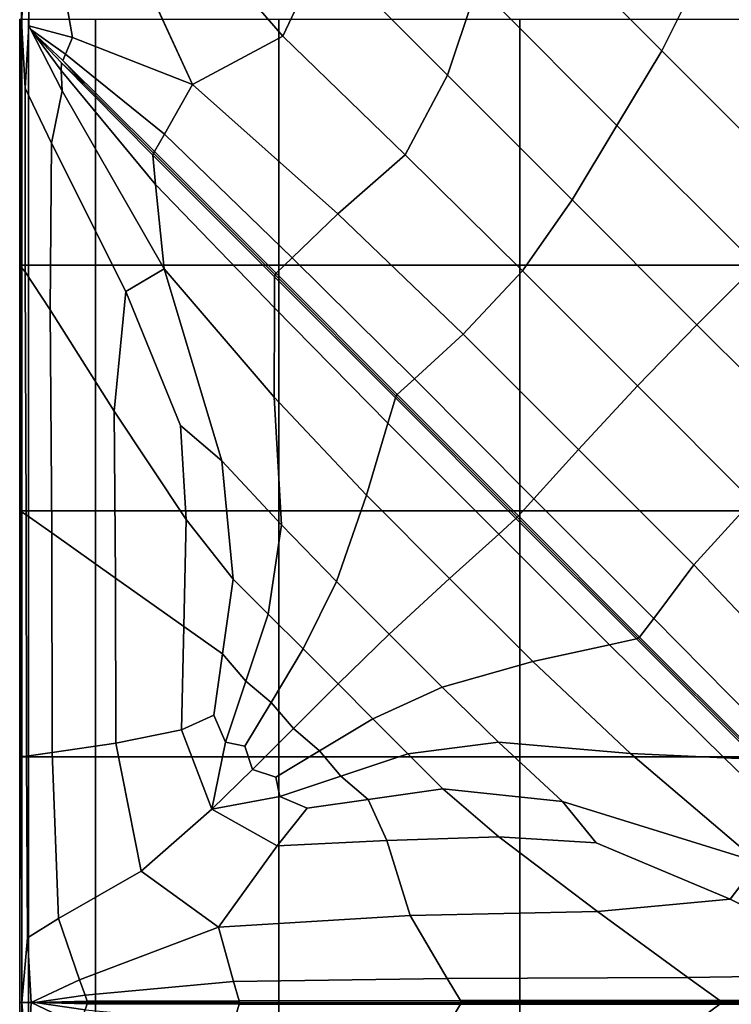
# Model space of a CAD drawing. Units: inches. Extents: x -17.2 to 10, y -7.5 to 67.2.
# Drawn here: x -10 to -2.8, y 20.1 to 30.1 of the extents above; entities that cross this region are included whole.
import ezdxf

# ---------------------------------------------------------------- set-up
doc = ezdxf.new("R2010")
doc.units = ezdxf.units.IN
doc.header["$MEASUREMENT"] = 0
doc.layers.add('SEAT-FABRIC', color=5, linetype='Continuous')

msp = doc.modelspace()

# ---------------------------------------------------------------- linework, layer by layer
at = {"layer": 'SEAT-FABRIC', "invisible_edges": 12}
for points in [[(-10.032, 30.091, 14.34), (-10.014, 30.081, 15.307), (-10.014, 32.587, 15.202)], [(-9.959, 32.576, 15.565), (-10.014, 32.587, 15.202), (-10.014, 30.081, 15.307)], [(-10.014, 30.081, 15.307), (-9.949, 30.713, 15.58), (-9.959, 32.576, 15.565)], [(-2.785, 31.524, 16.007), (-3.098, 30.588, 16.271), (-1.323, 28.811, 16.271)], [(-3.505, 29.77, 16.359), (-5.075, 31.343, 16.359), (-5.379, 30.432, 16.359)], [(-5.075, 31.343, 16.359), (-3.505, 29.77, 16.359), (-3.098, 30.588, 16.271)], [(-7.356, 29.918, 16.255), (-8.11, 30.789, 16.2), (-8.852, 30.685, 16.001)], [(-8.11, 30.789, 16.2), (-7.356, 29.918, 16.255), (-6.949, 30.79, 16.359)], [(-5.682, 29.521, 16.359), (-6.949, 30.79, 16.359), (-7.356, 29.918, 16.255)], [(-6.949, 30.79, 16.359), (-5.682, 29.521, 16.359), (-5.379, 30.432, 16.359)], [(-9.938, 30.024, 15.621), (-9.949, 30.713, 15.58), (-10.014, 30.081, 15.307)], [(-9.638, 30.72, 15.734), (-9.949, 30.713, 15.58), (-9.938, 30.024, 15.621)], [(-9.938, 30.024, 15.621), (-9.494, 29.904, 15.725), (-9.638, 30.72, 15.734)], [(-9.638, 30.72, 15.734), (-9.494, 29.904, 15.725), (-8.275, 29.427, 15.942)], [(-8.275, 29.427, 15.942), (-8.852, 30.685, 16.001), (-9.638, 30.72, 15.734)], [(-8.852, 30.685, 16.001), (-8.275, 29.427, 15.942), (-7.356, 29.918, 16.255)], [(-1.323, 28.811, 16.271), (-3.098, 30.588, 16.271), (-3.505, 29.77, 16.359)], [(-3.96, 29.011, 16.359), (-5.379, 30.432, 16.359), (-5.682, 29.521, 16.359)], [(-5.379, 30.432, 16.359), (-3.96, 29.011, 16.359), (-3.505, 29.77, 16.359)], [(-10.032, 30.091, 13.229), (-10.032, 30.091, 12.117), (-10.032, 27.591, 12.117)], [(-10.032, 27.591, 12.117), (-10.032, 27.591, 13.229), (-10.032, 30.091, 13.229)], [(-10.032, 30.091, 12.117), (-10.032, 30.091, 11.006), (-10.032, 27.591, 11.006)], [(-10.032, 27.591, 11.006), (-10.032, 27.591, 12.117), (-10.032, 30.091, 12.117)], [(-10.014, 30.081, 15.307), (-10.032, 30.091, 14.34), (-10.032, 27.591, 14.34)], [(-10.032, 30.091, 14.34), (-10.032, 30.091, 13.229), (-10.032, 27.591, 13.229)], [(-10.032, 27.591, 13.229), (-10.032, 27.591, 14.34), (-10.032, 30.091, 14.34)], [(-10.032, 30.091, 11.006), (-10.032, 30.091, 9.895), (-10.032, 27.591, 9.895)], [(-10.032, 27.591, 9.895), (-10.032, 27.591, 11.006), (-10.032, 30.091, 11.006)], [(-10.032, 30.091, 9.895), (-10.009, 30.091, 9.037), (-10.009, 27.591, 9.037)], [(-10.009, 27.591, 9.037), (-10.032, 27.591, 9.895), (-10.032, 30.091, 9.895)], [(-10.032, 27.591, 14.34), (-10.019, 27.574, 15.2), (-10.014, 30.081, 15.307)], [(-9.978, 29.391, 15.574), (-10.014, 30.081, 15.307), (-10.019, 27.574, 15.2)], [(-10.014, 30.081, 15.307), (-9.978, 29.391, 15.574), (-9.938, 30.024, 15.621)], [(-10.009, 30.091, 9.037), (-9.941, 30.091, 8.686), (-9.941, 27.591, 8.686)], [(-9.941, 27.591, 8.686), (-10.009, 27.591, 9.037), (-10.009, 30.091, 9.037)], [(-9.941, 30.091, 8.686), (-9.26, 30.091, 8.613), (-9.26, 27.591, 8.613)], [(-9.26, 27.591, 8.613), (-9.941, 27.591, 8.686), (-9.941, 30.091, 8.686)], [(-9.26, 30.091, 8.613), (-7.399, 30.091, 8.588), (-7.399, 27.591, 8.588)], [(-7.399, 27.591, 8.588), (-9.26, 27.591, 8.613), (-9.26, 30.091, 8.613)], [(-7.399, 30.091, 8.588), (-4.947, 30.091, 8.588), (-4.947, 27.591, 8.588)], [(-4.947, 27.591, 8.588), (-7.399, 27.591, 8.588), (-7.399, 30.091, 8.588)], [(-4.947, 30.091, 8.588), (-2.496, 30.091, 8.588), (-2.496, 27.591, 8.588)], [(-2.496, 27.591, 8.588), (-4.947, 27.591, 8.588), (-4.947, 30.091, 8.588)], [(-9.6, 29.361, 15.719), (-9.938, 30.024, 15.621), (-9.978, 29.391, 15.574)], [(-9.61, 29.571, 15.639), (-9.92, 29.985, 15.623), (-9.938, 30.024, 15.621)], [(-9.938, 30.024, 15.621), (-9.6, 29.361, 15.719), (-9.61, 29.571, 15.639)], [(-9.494, 29.904, 15.725), (-9.938, 30.024, 15.621), (-9.92, 29.985, 15.623)], [(-9.92, 29.985, 15.623), (-9.567, 29.737, 15.641), (-9.494, 29.904, 15.725)], [(-9.911, 29.97, 15.563), (-9.92, 29.985, 15.623), (-9.61, 29.571, 15.639)], [(-9.567, 29.737, 15.641), (-9.92, 29.985, 15.623), (-9.911, 29.97, 15.563)], [(-9.61, 29.571, 15.639), (-9.607, 29.646, 15.529), (-9.911, 29.97, 15.563)], [(-9.593, 29.671, 15.529), (-9.911, 29.97, 15.563), (-9.607, 29.646, 15.529)], [(-9.911, 29.97, 15.563), (-9.593, 29.671, 15.529), (-9.567, 29.737, 15.641)], [(-9.494, 29.904, 15.725), (-9.567, 29.737, 15.641), (-8.561, 28.923, 15.692)], [(-8.561, 28.923, 15.692), (-8.275, 29.427, 15.942), (-9.494, 29.904, 15.725)], [(-6.113, 28.713, 16.267), (-7.356, 29.918, 16.255), (-8.275, 29.427, 15.942)], [(-7.356, 29.918, 16.255), (-6.113, 28.713, 16.267), (-5.682, 29.521, 16.359)], [(-1.935, 28.198, 16.359), (-3.505, 29.77, 16.359), (-3.96, 29.011, 16.359)], [(-3.505, 29.77, 16.359), (-1.935, 28.198, 16.359), (-1.323, 28.811, 16.271)], [(-9.607, 29.646, 15.529), (-9.61, 29.571, 15.639), (-8.653, 28.411, 15.691)], [(-9.607, 29.646, 15.529), (-9.359, 29.417, 15.493), (-9.593, 29.671, 15.529)], [(-9.359, 29.417, 15.493), (-9.607, 29.646, 15.529), (-8.678, 28.71, 15.518)], [(-8.653, 28.411, 15.691), (-8.678, 28.71, 15.518), (-9.607, 29.646, 15.529)], [(-9.567, 29.737, 15.641), (-9.593, 29.671, 15.529), (-8.662, 28.745, 15.518)], [(-9.593, 29.671, 15.529), (-9.359, 29.417, 15.493), (-8.671, 28.728, 15.45)], [(-8.671, 28.728, 15.45), (-8.662, 28.745, 15.518), (-9.593, 29.671, 15.529)], [(-8.662, 28.745, 15.518), (-8.561, 28.923, 15.692), (-9.567, 29.737, 15.641)], [(-9.61, 29.571, 15.639), (-9.6, 29.361, 15.719), (-8.564, 27.552, 15.938)], [(-8.564, 27.552, 15.938), (-8.653, 28.411, 15.691), (-9.61, 29.571, 15.639)], [(-4.415, 28.253, 16.359), (-5.682, 29.521, 16.359), (-6.113, 28.713, 16.267)], [(-5.682, 29.521, 16.359), (-4.415, 28.253, 16.359), (-3.96, 29.011, 16.359)], [(-10.019, 27.574, 15.2), (-9.978, 27.523, 15.561), (-9.978, 29.391, 15.574)], [(-9.978, 29.391, 15.574), (-9.708, 28.832, 15.723), (-9.6, 29.361, 15.719)], [(-9.708, 28.832, 15.723), (-9.978, 29.391, 15.574), (-9.978, 27.523, 15.561)], [(-9.6, 29.361, 15.719), (-9.708, 28.832, 15.723), (-8.953, 27.321, 15.993)], [(-8.953, 27.321, 15.993), (-8.564, 27.552, 15.938), (-9.6, 29.361, 15.719)], [(-8.678, 28.71, 15.518), (-8.671, 28.728, 15.45), (-9.359, 29.417, 15.493)], [(-8.275, 29.427, 15.942), (-8.561, 28.923, 15.692), (-7.263, 27.664, 15.704)], [(-8.275, 29.427, 15.942), (-6.799, 28.111, 15.991), (-6.113, 28.713, 16.267)], [(-7.263, 27.664, 15.704), (-6.799, 28.111, 15.991), (-8.275, 29.427, 15.942)], [(-2.541, 27.591, 16.359), (-3.96, 29.011, 16.359), (-4.415, 28.253, 16.359)], [(-3.96, 29.011, 16.359), (-2.541, 27.591, 16.359), (-1.935, 28.198, 16.359)], [(-8.561, 28.923, 15.692), (-8.662, 28.745, 15.518), (-7.426, 27.507, 15.518)], [(-7.426, 27.507, 15.518), (-7.263, 27.664, 15.704), (-8.561, 28.923, 15.692)], [(-9.978, 27.523, 15.561), (-9.724, 27.135, 15.729), (-9.708, 28.832, 15.723)], [(-9.708, 28.832, 15.723), (-9.724, 27.135, 15.729), (-9.07, 26.105, 16.015)], [(-9.07, 26.105, 16.015), (-8.953, 27.321, 15.993), (-9.708, 28.832, 15.723)], [(-8.662, 28.745, 15.518), (-8.671, 28.728, 15.45), (-7.436, 27.492, 15.45)], [(-7.436, 27.492, 15.45), (-7.426, 27.507, 15.518), (-8.662, 28.745, 15.518)], [(-8.671, 28.728, 15.45), (-8.678, 28.71, 15.518), (-7.441, 27.472, 15.518)], [(-7.443, 27.155, 15.704), (-7.441, 27.472, 15.518), (-8.678, 28.71, 15.518)], [(-8.678, 28.71, 15.518), (-8.653, 28.411, 15.691), (-7.443, 27.155, 15.704)], [(-7.441, 27.472, 15.518), (-7.436, 27.492, 15.45), (-8.671, 28.728, 15.45)], [(-6.113, 28.713, 16.267), (-6.799, 28.111, 15.991), (-5.525, 26.889, 16.007)], [(-5.525, 26.889, 16.007), (-4.92, 27.532, 16.271), (-6.113, 28.713, 16.267)], [(-6.113, 28.713, 16.267), (-4.92, 27.532, 16.271), (-4.415, 28.253, 16.359)], [(-7.443, 27.155, 15.704), (-8.653, 28.411, 15.691), (-8.564, 27.552, 15.938)], [(-3.148, 26.984, 16.359), (-4.415, 28.253, 16.359), (-4.92, 27.532, 16.271)], [(-4.415, 28.253, 16.359), (-3.148, 26.984, 16.359), (-2.541, 27.591, 16.359)], [(-6.799, 28.111, 15.991), (-7.263, 27.664, 15.704), (-6.02, 26.433, 15.709)], [(-6.02, 26.433, 15.709), (-5.525, 26.889, 16.007), (-6.799, 28.111, 15.991)], [(-7.263, 27.664, 15.704), (-7.426, 27.507, 15.518), (-6.193, 26.273, 15.518)], [(-6.193, 26.273, 15.518), (-6.02, 26.433, 15.709), (-7.263, 27.664, 15.704)], [(-10.032, 25.091, 11.006), (-10.032, 25.091, 12.117), (-10.032, 27.591, 12.117)], [(-10.032, 27.591, 12.117), (-10.032, 27.591, 11.006), (-10.032, 25.091, 11.006)], [(-10.032, 25.091, 12.117), (-10.032, 25.091, 13.229), (-10.032, 27.591, 13.229)], [(-10.032, 27.591, 13.229), (-10.032, 27.591, 12.117), (-10.032, 25.091, 12.117)], [(-10.032, 25.091, 13.229), (-10.032, 25.091, 14.34), (-10.032, 27.591, 14.34)], [(-10.032, 27.591, 14.34), (-10.032, 27.591, 13.229), (-10.032, 25.091, 13.229)], [(-10.019, 27.574, 15.2), (-10.032, 27.591, 14.34), (-10.032, 25.091, 14.34)], [(-10.009, 25.091, 9.037), (-10.032, 25.091, 9.895), (-10.032, 27.591, 9.895)], [(-10.032, 27.591, 9.895), (-10.009, 27.591, 9.037), (-10.009, 25.091, 9.037)], [(-10.032, 25.091, 9.895), (-10.032, 25.091, 11.006), (-10.032, 27.591, 11.006)], [(-10.032, 27.591, 11.006), (-10.032, 27.591, 9.895), (-10.032, 25.091, 9.895)], [(-10.032, 25.091, 14.34), (-10.015, 25.081, 15.201), (-10.019, 27.574, 15.2)], [(-9.978, 27.523, 15.561), (-10.019, 27.574, 15.2), (-10.015, 25.081, 15.201)], [(-9.941, 25.091, 8.686), (-10.009, 25.091, 9.037), (-10.009, 27.591, 9.037)], [(-10.009, 27.591, 9.037), (-9.941, 27.591, 8.686), (-9.941, 25.091, 8.686)], [(-9.26, 25.091, 8.613), (-9.941, 25.091, 8.686), (-9.941, 27.591, 8.686)], [(-9.941, 27.591, 8.686), (-9.26, 27.591, 8.613), (-9.26, 25.091, 8.613)], [(-7.399, 25.091, 8.588), (-9.26, 25.091, 8.613), (-9.26, 27.591, 8.613)], [(-9.26, 27.591, 8.613), (-7.399, 27.591, 8.588), (-7.399, 25.091, 8.588)], [(-8.564, 27.552, 15.938), (-8.953, 27.321, 15.993), (-8.399, 25.96, 16.197)], [(-8.399, 25.96, 16.197), (-7.977, 25.601, 16.254), (-8.564, 27.552, 15.938)], [(-7.444, 26.249, 15.99), (-8.564, 27.552, 15.938), (-7.977, 25.601, 16.254)], [(-8.564, 27.552, 15.938), (-7.444, 26.249, 15.99), (-7.443, 27.155, 15.704)], [(-4.947, 25.091, 8.588), (-7.399, 25.091, 8.588), (-7.399, 27.591, 8.588)], [(-7.399, 27.591, 8.588), (-4.947, 27.591, 8.588), (-4.947, 25.091, 8.588)], [(-2.496, 25.091, 8.588), (-4.947, 25.091, 8.588), (-4.947, 27.591, 8.588)], [(-4.947, 27.591, 8.588), (-2.496, 27.591, 8.588), (-2.496, 25.091, 8.588)], [(-1.122, 26.171, 16.359), (-2.541, 27.591, 16.359), (-3.148, 26.984, 16.359)], [(-10.015, 25.081, 15.201), (-9.965, 25.05, 15.563), (-9.978, 27.523, 15.561)], [(-9.724, 27.135, 15.729), (-9.978, 27.523, 15.561), (-9.965, 25.05, 15.563)], [(-7.441, 27.472, 15.518), (-7.443, 27.155, 15.704), (-6.289, 25.984, 15.709)], [(-7.436, 27.492, 15.45), (-7.441, 27.472, 15.518), (-6.212, 26.241, 15.518)], [(-6.289, 25.984, 15.709), (-6.212, 26.241, 15.518), (-7.441, 27.472, 15.518)], [(-7.426, 27.507, 15.518), (-7.436, 27.492, 15.45), (-6.205, 26.259, 15.45)], [(-6.212, 26.241, 15.518), (-6.205, 26.259, 15.45), (-7.436, 27.492, 15.45)], [(-6.205, 26.259, 15.45), (-6.193, 26.273, 15.518), (-7.426, 27.507, 15.518)], [(-4.92, 27.532, 16.271), (-5.525, 26.889, 16.007), (-4.352, 25.715, 16.007)], [(-4.352, 25.715, 16.007), (-3.752, 26.363, 16.271), (-4.92, 27.532, 16.271)], [(-4.92, 27.532, 16.271), (-3.752, 26.363, 16.271), (-3.148, 26.984, 16.359)], [(-8.953, 27.321, 15.993), (-9.07, 26.105, 16.015), (-8.341, 25.002, 16.273)], [(-8.341, 25.002, 16.273), (-8.399, 25.96, 16.197), (-8.953, 27.321, 15.993)], [(-9.965, 25.05, 15.563), (-9.704, 24.868, 15.733), (-9.724, 27.135, 15.729)], [(-9.724, 27.135, 15.729), (-9.704, 24.868, 15.733), (-9.057, 24.407, 16.018)], [(-9.057, 24.407, 16.018), (-9.07, 26.105, 16.015), (-9.724, 27.135, 15.729)], [(-7.443, 27.155, 15.704), (-7.444, 26.249, 15.99), (-6.507, 25.251, 16.007)], [(-6.507, 25.251, 16.007), (-6.289, 25.984, 15.709), (-7.443, 27.155, 15.704)], [(-1.88, 25.715, 16.359), (-3.148, 26.984, 16.359), (-3.752, 26.363, 16.271)], [(-3.148, 26.984, 16.359), (-1.88, 25.715, 16.359), (-1.122, 26.171, 16.359)], [(-5.525, 26.889, 16.007), (-6.02, 26.433, 15.709), (-4.804, 25.215, 15.709)], [(-4.804, 25.215, 15.709), (-4.352, 25.715, 16.007), (-5.525, 26.889, 16.007)], [(-6.02, 26.433, 15.709), (-6.193, 26.273, 15.518), (-4.962, 25.04, 15.518)], [(-4.962, 25.04, 15.518), (-4.804, 25.215, 15.709), (-6.02, 26.433, 15.709)], [(-3.752, 26.363, 16.271), (-4.352, 25.715, 16.007), (-3.179, 24.541, 16.007)], [(-3.179, 24.541, 16.007), (-2.584, 25.194, 16.271), (-3.752, 26.363, 16.271)], [(-3.752, 26.363, 16.271), (-2.584, 25.194, 16.271), (-1.88, 25.715, 16.359)], [(-7.977, 25.601, 16.254), (-7.372, 24.95, 16.267), (-7.444, 26.249, 15.99)], [(-7.444, 26.249, 15.99), (-7.372, 24.95, 16.267), (-6.812, 24.374, 16.271)], [(-6.812, 24.374, 16.271), (-6.507, 25.251, 16.007), (-7.444, 26.249, 15.99)], [(-6.212, 26.241, 15.518), (-6.289, 25.984, 15.709), (-5.162, 24.856, 15.709)], [(-6.205, 26.259, 15.45), (-6.212, 26.241, 15.518), (-4.987, 25.015, 15.518)], [(-5.162, 24.856, 15.709), (-4.987, 25.015, 15.518), (-6.212, 26.241, 15.518)], [(-6.193, 26.273, 15.518), (-6.205, 26.259, 15.45), (-4.974, 25.028, 15.45)], [(-4.987, 25.015, 15.518), (-4.974, 25.028, 15.45), (-6.205, 26.259, 15.45)], [(-4.974, 25.028, 15.45), (-4.962, 25.04, 15.518), (-6.193, 26.273, 15.518)], [(-8.365, 23.914, 16.274), (-8.341, 25.002, 16.273), (-9.07, 26.105, 16.015)], [(-9.07, 26.105, 16.015), (-9.057, 24.407, 16.018), (-8.365, 23.914, 16.274)], [(-7.977, 25.601, 16.254), (-8.399, 25.96, 16.197), (-8.341, 25.002, 16.273)], [(-6.289, 25.984, 15.709), (-6.507, 25.251, 16.007), (-5.661, 24.404, 16.007)], [(-5.661, 24.404, 16.007), (-5.162, 24.856, 15.709), (-6.289, 25.984, 15.709)], [(-4.352, 25.715, 16.007), (-4.804, 25.215, 15.709), (-3.587, 23.998, 15.709)], [(-3.587, 23.998, 15.709), (-3.179, 24.541, 16.007), (-4.352, 25.715, 16.007)], [(-8.341, 25.002, 16.273), (-7.861, 24.398, 16.359), (-7.977, 25.601, 16.254)], [(-7.372, 24.95, 16.267), (-7.977, 25.601, 16.254), (-7.861, 24.398, 16.359)], [(-6.507, 25.251, 16.007), (-6.812, 24.374, 16.271), (-6.275, 23.837, 16.271)], [(-6.275, 23.837, 16.271), (-5.661, 24.404, 16.007), (-6.507, 25.251, 16.007)], [(-4.804, 25.215, 15.709), (-4.962, 25.04, 15.518), (-3.731, 23.808, 15.518)], [(-3.731, 23.808, 15.518), (-3.587, 23.998, 15.709), (-4.804, 25.215, 15.709)], [(-2.584, 25.194, 16.271), (-3.179, 24.541, 16.007), (-1.966, 23.263, 15.989)], [(-10.032, 25.091, 13.229), (-10.032, 25.091, 12.117), (-10.032, 22.591, 12.117)], [(-10.032, 22.591, 12.117), (-10.032, 22.591, 13.229), (-10.032, 25.091, 13.229)], [(-10.032, 25.091, 12.117), (-10.032, 25.091, 11.006), (-10.032, 22.591, 11.006)], [(-10.032, 22.591, 11.006), (-10.032, 22.591, 12.117), (-10.032, 25.091, 12.117)], [(-10.015, 25.081, 15.201), (-10.032, 25.091, 14.34), (-10.032, 22.591, 14.34)], [(-10.032, 25.091, 14.34), (-10.032, 25.091, 13.229), (-10.032, 22.591, 13.229)], [(-10.032, 22.591, 13.229), (-10.032, 22.591, 14.34), (-10.032, 25.091, 14.34)], [(-10.032, 25.091, 11.006), (-10.032, 25.091, 9.895), (-10.032, 22.591, 9.895)], [(-10.032, 22.591, 9.895), (-10.032, 22.591, 11.006), (-10.032, 25.091, 11.006)], [(-10.032, 25.091, 9.895), (-10.009, 25.091, 9.037), (-10.009, 22.591, 9.037)], [(-10.009, 22.591, 9.037), (-10.032, 22.591, 9.895), (-10.032, 25.091, 9.895)], [(-10.032, 22.591, 14.34), (-10.015, 22.593, 15.201), (-10.015, 25.081, 15.201)], [(-9.965, 25.05, 15.563), (-10.015, 25.081, 15.201), (-10.015, 22.593, 15.201)], [(-10.015, 22.593, 15.201), (-9.964, 22.597, 15.564), (-9.965, 25.05, 15.563)], [(-10.009, 25.091, 9.037), (-9.941, 25.091, 8.686), (-9.941, 22.591, 8.686)], [(-9.941, 22.591, 8.686), (-10.009, 22.591, 9.037), (-10.009, 25.091, 9.037)], [(-9.704, 24.868, 15.733), (-9.965, 25.05, 15.563), (-9.964, 22.597, 15.564)], [(-9.941, 25.091, 8.686), (-9.26, 25.091, 8.613), (-9.26, 22.591, 8.613)], [(-9.26, 22.591, 8.613), (-9.941, 22.591, 8.686), (-9.941, 25.091, 8.686)], [(-9.26, 25.091, 8.613), (-7.399, 25.091, 8.588), (-7.399, 22.591, 8.588)], [(-7.399, 22.591, 8.588), (-9.26, 22.591, 8.613), (-9.26, 25.091, 8.613)], [(-7.399, 25.091, 8.588), (-4.947, 25.091, 8.588), (-4.947, 22.591, 8.588)], [(-4.947, 22.591, 8.588), (-7.399, 22.591, 8.588), (-7.399, 25.091, 8.588)], [(-4.962, 25.04, 15.518), (-4.974, 25.028, 15.45), (-3.744, 23.797, 15.45)], [(-3.744, 23.797, 15.45), (-3.731, 23.808, 15.518), (-4.962, 25.04, 15.518)], [(-4.947, 25.091, 8.588), (-2.496, 25.091, 8.588), (-2.496, 22.591, 8.588)], [(-2.496, 22.591, 8.588), (-4.947, 22.591, 8.588), (-4.947, 25.091, 8.588)], [(-7.861, 24.398, 16.359), (-8.341, 25.002, 16.273), (-8.365, 23.914, 16.274)], [(-7.861, 24.398, 16.359), (-7.506, 24.042, 16.359), (-7.372, 24.95, 16.267)], [(-6.812, 24.374, 16.271), (-7.372, 24.95, 16.267), (-7.506, 24.042, 16.359)], [(-4.987, 25.015, 15.518), (-5.162, 24.856, 15.709), (-4.036, 23.729, 15.709)], [(-4.974, 25.028, 15.45), (-4.987, 25.015, 15.518), (-3.762, 23.789, 15.518)], [(-4.036, 23.729, 15.709), (-3.762, 23.789, 15.518), (-4.987, 25.015, 15.518)], [(-3.762, 23.789, 15.518), (-3.744, 23.797, 15.45), (-4.974, 25.028, 15.45)], [(-9.964, 22.597, 15.564), (-9.703, 22.633, 15.734), (-9.704, 24.868, 15.733)], [(-9.704, 24.868, 15.733), (-9.703, 22.633, 15.734), (-9.056, 22.73, 16.018)], [(-9.056, 22.73, 16.018), (-9.057, 24.407, 16.018), (-9.704, 24.868, 15.733)], [(-5.162, 24.856, 15.709), (-5.661, 24.404, 16.007), (-4.816, 23.558, 16.007)], [(-4.816, 23.558, 16.007), (-4.036, 23.729, 15.709), (-5.162, 24.856, 15.709)], [(-3.179, 24.541, 16.007), (-3.587, 23.998, 15.709), (-2.362, 22.755, 15.704)], [(-2.362, 22.755, 15.704), (-1.966, 23.263, 15.989), (-3.179, 24.541, 16.007)], [(-8.387, 22.865, 16.274), (-8.365, 23.914, 16.274), (-9.057, 24.407, 16.018)], [(-9.057, 24.407, 16.018), (-9.056, 22.73, 16.018), (-8.387, 22.865, 16.274)], [(-8.365, 23.914, 16.274), (-7.97, 23.638, 16.359), (-7.861, 24.398, 16.359)], [(-7.506, 24.042, 16.359), (-7.861, 24.398, 16.359), (-7.97, 23.638, 16.359)], [(-7.506, 24.042, 16.359), (-7.151, 23.687, 16.359), (-6.812, 24.374, 16.271)], [(-6.275, 23.837, 16.271), (-6.812, 24.374, 16.271), (-7.151, 23.687, 16.359)], [(-5.661, 24.404, 16.007), (-6.275, 23.837, 16.271), (-5.738, 23.299, 16.271)], [(-5.738, 23.299, 16.271), (-4.816, 23.558, 16.007), (-5.661, 24.404, 16.007)], [(-7.97, 23.638, 16.359), (-7.733, 23.361, 16.359), (-7.506, 24.042, 16.359)], [(-7.151, 23.687, 16.359), (-7.506, 24.042, 16.359), (-7.733, 23.361, 16.359)], [(-3.587, 23.998, 15.709), (-3.731, 23.808, 15.518), (-2.501, 22.578, 15.518)], [(-2.501, 22.578, 15.518), (-2.362, 22.755, 15.704), (-3.587, 23.998, 15.709)], [(-8.365, 23.914, 16.274), (-8.387, 22.865, 16.274), (-8.058, 23.015, 16.359)], [(-8.058, 23.015, 16.359), (-7.97, 23.638, 16.359), (-8.365, 23.914, 16.274)], [(-7.151, 23.687, 16.359), (-6.796, 23.331, 16.359), (-6.275, 23.837, 16.271)], [(-5.738, 23.299, 16.271), (-6.275, 23.837, 16.271), (-6.796, 23.331, 16.359)], [(-3.762, 23.789, 15.518), (-4.036, 23.729, 15.709), (-2.872, 22.58, 15.704)], [(-3.744, 23.797, 15.45), (-3.762, 23.789, 15.518), (-2.539, 22.565, 15.518)], [(-2.872, 22.58, 15.704), (-2.539, 22.565, 15.518), (-3.762, 23.789, 15.518)], [(-3.731, 23.808, 15.518), (-3.744, 23.797, 15.45), (-2.516, 22.569, 15.45)], [(-2.539, 22.565, 15.518), (-2.516, 22.569, 15.45), (-3.744, 23.797, 15.45)], [(-2.516, 22.569, 15.45), (-2.501, 22.578, 15.518), (-3.731, 23.808, 15.518)], [(-7.733, 23.361, 16.359), (-7.97, 23.638, 16.359), (-8.058, 23.015, 16.359)], [(-7.733, 23.361, 16.359), (-7.476, 23.144, 16.359), (-7.151, 23.687, 16.359)], [(-6.796, 23.331, 16.359), (-7.151, 23.687, 16.359), (-7.476, 23.144, 16.359)], [(-4.036, 23.729, 15.709), (-4.816, 23.558, 16.007), (-3.821, 22.624, 15.989)], [(-3.821, 22.624, 15.989), (-2.872, 22.58, 15.704), (-4.036, 23.729, 15.709)], [(-4.816, 23.558, 16.007), (-5.738, 23.299, 16.271), (-5.164, 22.74, 16.267)], [(-5.164, 22.74, 16.267), (-3.821, 22.624, 15.989), (-4.816, 23.558, 16.007)], [(-8.058, 23.015, 16.359), (-7.94, 22.739, 16.359), (-7.733, 23.361, 16.359)], [(-7.733, 23.361, 16.359), (-7.94, 22.739, 16.359), (-7.743, 22.699, 16.359)], [(-7.743, 22.699, 16.359), (-7.476, 23.144, 16.359), (-7.733, 23.361, 16.359)], [(-7.476, 23.144, 16.359), (-7.249, 22.877, 16.359), (-6.796, 23.331, 16.359)], [(-6.441, 22.976, 16.359), (-6.796, 23.331, 16.359), (-7.249, 22.877, 16.359)], [(-6.796, 23.331, 16.359), (-6.441, 22.976, 16.359), (-5.738, 23.299, 16.271)], [(-5.164, 22.74, 16.267), (-5.738, 23.299, 16.271), (-6.441, 22.976, 16.359)], [(-7.476, 23.144, 16.359), (-7.743, 22.699, 16.359), (-7.664, 22.462, 16.359)], [(-7.664, 22.462, 16.359), (-7.249, 22.877, 16.359), (-7.476, 23.144, 16.359)], [(-7.94, 22.739, 16.359), (-8.058, 23.015, 16.359), (-8.387, 22.865, 16.274)], [(-7.249, 22.877, 16.359), (-6.983, 22.65, 16.359), (-6.441, 22.976, 16.359)], [(-6.086, 22.62, 16.359), (-6.441, 22.976, 16.359), (-6.983, 22.65, 16.359)], [(-6.441, 22.976, 16.359), (-6.086, 22.62, 16.359), (-5.164, 22.74, 16.267)], [(-8.079, 22.058, 16.319), (-8.387, 22.865, 16.274), (-9.056, 22.73, 16.018)], [(-8.387, 22.865, 16.274), (-8.079, 22.058, 16.319), (-7.94, 22.739, 16.359)], [(-7.249, 22.877, 16.359), (-7.664, 22.462, 16.359), (-7.427, 22.383, 16.359)], [(-7.427, 22.383, 16.359), (-6.983, 22.65, 16.359), (-7.249, 22.877, 16.359)], [(-8.797, 21.429, 15.998), (-9.056, 22.73, 16.018), (-9.703, 22.633, 15.734)], [(-9.056, 22.73, 16.018), (-8.797, 21.429, 15.998), (-8.079, 22.058, 16.319)], [(-7.743, 22.699, 16.359), (-7.94, 22.739, 16.359), (-8.079, 22.058, 16.319)], [(-4.515, 22.137, 16.254), (-5.164, 22.74, 16.267), (-6.086, 22.62, 16.359)], [(-5.164, 22.74, 16.267), (-4.515, 22.137, 16.254), (-2.526, 21.517, 15.936)], [(-2.526, 21.517, 15.936), (-3.821, 22.624, 15.989), (-5.164, 22.74, 16.267)], [(-9.703, 22.633, 15.734), (-9.964, 22.597, 15.564), (-9.954, 20.749, 15.578)], [(-9.954, 20.749, 15.578), (-9.637, 20.946, 15.73), (-9.703, 22.633, 15.734)], [(-9.703, 22.633, 15.734), (-9.637, 20.946, 15.73), (-8.797, 21.429, 15.998)], [(-8.079, 22.058, 16.319), (-7.664, 22.462, 16.359), (-7.743, 22.699, 16.359)], [(-6.983, 22.65, 16.359), (-7.427, 22.383, 16.359), (-7.388, 22.186, 16.359)], [(-7.388, 22.186, 16.359), (-6.766, 22.393, 16.359), (-6.983, 22.65, 16.359)], [(-6.983, 22.65, 16.359), (-6.766, 22.393, 16.359), (-6.086, 22.62, 16.359)], [(-10.032, 20.091, 14.34), (-10.012, 20.091, 15.307), (-10.015, 22.593, 15.201)], [(-10.015, 22.593, 15.201), (-10.032, 22.591, 14.34), (-10.032, 20.091, 14.34)], [(-10.032, 20.091, 11.006), (-10.032, 20.091, 12.117), (-10.032, 22.591, 12.117)], [(-10.032, 22.591, 12.117), (-10.032, 22.591, 11.006), (-10.032, 20.091, 11.006)], [(-10.032, 20.091, 12.117), (-10.032, 20.091, 13.229), (-10.032, 22.591, 13.229)], [(-10.032, 22.591, 13.229), (-10.032, 22.591, 12.117), (-10.032, 20.091, 12.117)], [(-10.032, 20.091, 13.229), (-10.032, 20.091, 14.34), (-10.032, 22.591, 14.34)], [(-10.032, 22.591, 14.34), (-10.032, 22.591, 13.229), (-10.032, 20.091, 13.229)], [(-10.009, 20.091, 9.037), (-10.032, 20.091, 9.895), (-10.032, 22.591, 9.895)], [(-10.032, 22.591, 9.895), (-10.009, 22.591, 9.037), (-10.009, 20.091, 9.037)], [(-10.032, 20.091, 9.895), (-10.032, 20.091, 11.006), (-10.032, 22.591, 11.006)], [(-10.032, 22.591, 11.006), (-10.032, 22.591, 9.895), (-10.032, 20.091, 9.895)], [(-9.964, 22.597, 15.564), (-10.015, 22.593, 15.201), (-10.012, 20.091, 15.307)], [(-10.012, 20.091, 15.307), (-9.954, 20.749, 15.578), (-9.964, 22.597, 15.564)], [(-9.941, 20.091, 8.686), (-10.009, 20.091, 9.037), (-10.009, 22.591, 9.037)], [(-10.009, 22.591, 9.037), (-9.941, 22.591, 8.686), (-9.941, 20.091, 8.686)], [(-9.26, 20.091, 8.613), (-9.941, 20.091, 8.686), (-9.941, 22.591, 8.686)], [(-9.941, 22.591, 8.686), (-9.26, 22.591, 8.613), (-9.26, 20.091, 8.613)], [(-7.399, 20.091, 8.588), (-9.26, 20.091, 8.613), (-9.26, 22.591, 8.613)], [(-9.26, 22.591, 8.613), (-7.399, 22.591, 8.588), (-7.399, 20.091, 8.588)], [(-4.947, 20.091, 8.588), (-7.399, 20.091, 8.588), (-7.399, 22.591, 8.588)], [(-7.399, 22.591, 8.588), (-4.947, 22.591, 8.588), (-4.947, 20.091, 8.588)], [(-5.73, 22.265, 16.359), (-6.086, 22.62, 16.359), (-6.766, 22.393, 16.359)], [(-6.086, 22.62, 16.359), (-5.73, 22.265, 16.359), (-4.515, 22.137, 16.254)], [(-2.496, 20.091, 8.588), (-4.947, 20.091, 8.588), (-4.947, 22.591, 8.588)], [(-4.947, 22.591, 8.588), (-2.496, 22.591, 8.588), (-2.496, 20.091, 8.588)], [(-2.872, 22.58, 15.704), (-3.821, 22.624, 15.989), (-2.526, 21.517, 15.936)], [(-2.526, 21.517, 15.936), (-1.635, 21.388, 15.691), (-2.872, 22.58, 15.704)], [(-2.539, 22.565, 15.518), (-2.872, 22.58, 15.704), (-1.635, 21.388, 15.691)], [(-7.427, 22.383, 16.359), (-7.664, 22.462, 16.359), (-8.079, 22.058, 16.319)], [(-8.079, 22.058, 16.319), (-7.388, 22.186, 16.359), (-7.427, 22.383, 16.359)], [(-6.766, 22.393, 16.359), (-7.388, 22.186, 16.359), (-7.111, 22.067, 16.359)], [(-7.111, 22.067, 16.359), (-6.49, 22.156, 16.359), (-6.766, 22.393, 16.359)], [(-6.766, 22.393, 16.359), (-6.49, 22.156, 16.359), (-5.73, 22.265, 16.359)], [(-5.16, 21.775, 16.271), (-5.73, 22.265, 16.359), (-6.49, 22.156, 16.359)], [(-4.17, 21.714, 16.195), (-4.515, 22.137, 16.254), (-5.73, 22.265, 16.359)], [(-5.73, 22.265, 16.359), (-5.16, 21.775, 16.271), (-4.17, 21.714, 16.195)], [(-7.111, 22.067, 16.359), (-7.388, 22.186, 16.359), (-8.079, 22.058, 16.319)], [(-7.415, 21.686, 16.255), (-6.299, 21.738, 16.267), (-6.49, 22.156, 16.359)], [(-6.49, 22.156, 16.359), (-7.111, 22.067, 16.359), (-7.415, 21.686, 16.255)], [(-6.49, 22.156, 16.359), (-6.299, 21.738, 16.267), (-5.16, 21.775, 16.271)], [(-4.515, 22.137, 16.254), (-4.17, 21.714, 16.195), (-2.811, 21.143, 15.989)], [(-2.811, 21.143, 15.989), (-2.526, 21.517, 15.936), (-4.515, 22.137, 16.254)], [(-8.079, 22.058, 16.319), (-8.797, 21.429, 15.998), (-8.012, 20.858, 15.94)], [(-8.079, 22.058, 16.319), (-7.415, 21.686, 16.255), (-7.111, 22.067, 16.359)], [(-8.012, 20.858, 15.94), (-7.415, 21.686, 16.255), (-8.079, 22.058, 16.319)], [(-6.061, 20.978, 15.99), (-6.299, 21.738, 16.267), (-7.415, 21.686, 16.255)], [(-4.158, 21.018, 16.007), (-5.16, 21.775, 16.271), (-6.299, 21.738, 16.267)], [(-6.299, 21.738, 16.267), (-6.061, 20.978, 15.99), (-4.158, 21.018, 16.007)], [(-2.811, 21.143, 15.989), (-4.17, 21.714, 16.195), (-5.16, 21.775, 16.271)], [(-5.16, 21.775, 16.271), (-4.158, 21.018, 16.007), (-2.811, 21.143, 15.989)], [(-7.415, 21.686, 16.255), (-8.012, 20.858, 15.94), (-6.061, 20.978, 15.99)], [(-8.012, 20.858, 15.94), (-8.797, 21.429, 15.998), (-9.637, 20.946, 15.73)], [(-2.526, 21.517, 15.936), (-2.811, 21.143, 15.989), (-1.318, 20.377, 15.708)], [(-1.318, 20.377, 15.708), (-2.811, 21.143, 15.989), (-4.158, 21.018, 16.007)], [(-9.637, 20.946, 15.73), (-9.954, 20.749, 15.578), (-9.915, 20.091, 15.622)], [(-9.915, 20.091, 15.622), (-9.424, 20.324, 15.723), (-9.637, 20.946, 15.73)], [(-9.637, 20.946, 15.73), (-9.424, 20.324, 15.723), (-8.012, 20.858, 15.94)], [(-5.685, 20.336, 15.704), (-6.061, 20.978, 15.99), (-8.012, 20.858, 15.94)], [(-3.239, 20.346, 15.709), (-4.158, 21.018, 16.007), (-6.061, 20.978, 15.99)], [(-6.061, 20.978, 15.99), (-5.685, 20.336, 15.704), (-3.239, 20.346, 15.709)], [(-4.158, 21.018, 16.007), (-3.239, 20.346, 15.709), (-1.318, 20.377, 15.708)], [(-7.858, 20.305, 15.692), (-8.012, 20.858, 15.94), (-9.424, 20.324, 15.723)], [(-8.012, 20.858, 15.94), (-7.858, 20.305, 15.692), (-5.685, 20.336, 15.704)], [(-9.915, 20.091, 15.622), (-9.954, 20.749, 15.578), (-10.012, 20.091, 15.307)], [(-5.552, 20.111, 15.518), (-5.685, 20.336, 15.704), (-7.858, 20.305, 15.692)], [(-2.916, 20.111, 15.518), (-3.239, 20.346, 15.709), (-5.685, 20.336, 15.704)], [(-5.685, 20.336, 15.704), (-5.552, 20.111, 15.518), (-2.916, 20.111, 15.518)], [(-0.796, 20.112, 15.532), (-1.318, 20.377, 15.708), (-3.239, 20.346, 15.709)], [(-3.239, 20.346, 15.709), (-2.916, 20.111, 15.518), (-0.796, 20.112, 15.532)], [(-9.424, 20.324, 15.723), (-9.915, 20.091, 15.622), (-9.877, 20.091, 15.624)], [(-9.877, 20.091, 15.624), (-9.368, 20.166, 15.64), (-9.424, 20.324, 15.723)], [(-9.424, 20.324, 15.723), (-9.368, 20.166, 15.64), (-7.858, 20.305, 15.692)], [(-7.802, 20.11, 15.518), (-7.858, 20.305, 15.692), (-9.368, 20.166, 15.64)], [(-7.858, 20.305, 15.692), (-7.802, 20.11, 15.518), (-5.552, 20.111, 15.518)], [(-9.368, 20.166, 15.64), (-9.877, 20.091, 15.624), (-9.861, 20.091, 15.563)], [(-9.861, 20.091, 15.563), (-9.345, 20.105, 15.529), (-9.368, 20.166, 15.64)], [(-9.368, 20.166, 15.64), (-9.345, 20.105, 15.529), (-7.802, 20.11, 15.518)], [(-10.032, 20.091, 13.229), (-10.032, 20.091, 12.117), (-10.032, 17.591, 12.117)], [(-10.032, 17.591, 12.117), (-10.032, 17.591, 13.229), (-10.032, 20.091, 13.229)], [(-10.032, 20.091, 12.117), (-10.032, 20.091, 11.006), (-10.032, 17.591, 11.006)], [(-10.032, 17.591, 11.006), (-10.032, 17.591, 12.117), (-10.032, 20.091, 12.117)], [(-10.032, 20.091, 11.006), (-10.032, 20.091, 9.895), (-10.032, 17.591, 9.895)], [(-10.032, 17.591, 9.895), (-10.032, 17.591, 11.006), (-10.032, 20.091, 11.006)], [(-10.032, 20.091, 9.895), (-10.009, 20.091, 9.037), (-10.009, 17.591, 9.037)], [(-10.009, 17.591, 9.037), (-10.032, 17.591, 9.895), (-10.032, 20.091, 9.895)], [(-10.012, 20.091, 15.307), (-10.032, 20.091, 14.34), (-10.032, 17.591, 14.34)], [(-10.032, 17.591, 14.34), (-10.015, 17.59, 15.201), (-10.012, 20.091, 15.307)], [(-10.032, 20.091, 14.34), (-10.032, 20.091, 13.229), (-10.032, 17.591, 13.229)], [(-10.032, 17.591, 13.229), (-10.032, 17.591, 14.34), (-10.032, 20.091, 14.34)], [(-9.954, 19.433, 15.578), (-10.012, 20.091, 15.307), (-10.015, 17.59, 15.201)], [(-10.012, 20.091, 15.307), (-9.954, 19.433, 15.578), (-9.915, 20.091, 15.622)], [(-10.009, 20.091, 9.037), (-9.941, 20.091, 8.686), (-9.941, 17.591, 8.686)], [(-9.941, 17.591, 8.686), (-10.009, 17.591, 9.037), (-10.009, 20.091, 9.037)], [(-9.424, 19.859, 15.723), (-9.915, 20.091, 15.622), (-9.954, 19.433, 15.578)], [(-9.941, 20.091, 8.686), (-9.26, 20.091, 8.613), (-9.26, 17.591, 8.613)], [(-9.26, 17.591, 8.613), (-9.941, 17.591, 8.686), (-9.941, 20.091, 8.686)], [(-9.368, 20.016, 15.64), (-9.877, 20.091, 15.624), (-9.915, 20.091, 15.622)], [(-9.915, 20.091, 15.622), (-9.424, 19.859, 15.723), (-9.368, 20.016, 15.64)], [(-9.861, 20.091, 15.563), (-9.877, 20.091, 15.624), (-9.368, 20.016, 15.64)], [(-9.345, 20.105, 15.529), (-9.861, 20.091, 15.563), (-9.345, 20.078, 15.529)], [(-9.368, 20.016, 15.64), (-9.345, 20.078, 15.529), (-9.861, 20.091, 15.563)], [(-9.345, 20.078, 15.529), (-9.368, 20.016, 15.64), (-7.858, 19.877, 15.692)], [(-7.799, 20.093, 15.45), (-7.802, 20.11, 15.518), (-9.345, 20.105, 15.529)], [(-9.345, 20.105, 15.529), (-8.943, 20.092, 15.493), (-7.799, 20.093, 15.45)], [(-9.345, 20.078, 15.529), (-8.943, 20.092, 15.493), (-9.345, 20.105, 15.529)], [(-8.943, 20.092, 15.493), (-9.345, 20.078, 15.529), (-7.802, 20.074, 15.518)], [(-7.858, 19.877, 15.692), (-7.802, 20.074, 15.518), (-9.345, 20.078, 15.529)], [(-9.26, 20.091, 8.613), (-7.399, 20.091, 8.588), (-7.399, 17.591, 8.588)], [(-7.399, 17.591, 8.588), (-9.26, 17.591, 8.613), (-9.26, 20.091, 8.613)], [(-7.802, 20.074, 15.518), (-7.799, 20.093, 15.45), (-8.943, 20.092, 15.493)], [(-7.802, 20.074, 15.518), (-7.858, 19.877, 15.692), (-5.685, 19.848, 15.704)], [(-5.547, 20.094, 15.45), (-5.552, 20.111, 15.518), (-7.802, 20.11, 15.518)], [(-7.802, 20.11, 15.518), (-7.799, 20.093, 15.45), (-5.547, 20.094, 15.45)], [(-7.799, 20.093, 15.45), (-7.802, 20.074, 15.518), (-5.552, 20.075, 15.518)], [(-5.685, 19.848, 15.704), (-5.552, 20.075, 15.518), (-7.802, 20.074, 15.518)], [(-5.552, 20.075, 15.518), (-5.547, 20.094, 15.45), (-7.799, 20.093, 15.45)], [(-7.399, 20.091, 8.588), (-4.947, 20.091, 8.588), (-4.947, 17.591, 8.588)], [(-4.947, 17.591, 8.588), (-7.399, 17.591, 8.588), (-7.399, 20.091, 8.588)], [(-5.552, 20.075, 15.518), (-5.685, 19.848, 15.704), (-3.239, 19.838, 15.709)], [(-5.552, 20.111, 15.518), (-5.547, 20.094, 15.45), (-2.904, 20.094, 15.45)], [(-2.904, 20.094, 15.45), (-2.916, 20.111, 15.518), (-5.552, 20.111, 15.518)], [(-5.547, 20.094, 15.45), (-5.552, 20.075, 15.518), (-2.916, 20.075, 15.518)], [(-3.239, 19.838, 15.709), (-2.916, 20.075, 15.518), (-5.552, 20.075, 15.518)], [(-2.916, 20.075, 15.518), (-2.904, 20.094, 15.45), (-5.547, 20.094, 15.45)], [(-4.947, 20.091, 8.588), (-2.496, 20.091, 8.588), (-2.496, 17.591, 8.588)], [(-2.496, 17.591, 8.588), (-4.947, 17.591, 8.588), (-4.947, 20.091, 8.588)], [(-2.916, 20.075, 15.518), (-3.239, 19.838, 15.709), (-1.318, 19.806, 15.708)], [(-0.08, 20.095, 15.426), (-0.796, 20.112, 15.532), (-2.916, 20.111, 15.518)], [(-2.916, 20.111, 15.518), (-2.904, 20.094, 15.45), (-0.08, 20.095, 15.426)], [(-2.904, 20.094, 15.45), (-2.916, 20.075, 15.518), (-0.796, 20.074, 15.532)], [(-1.318, 19.806, 15.708), (-0.796, 20.074, 15.532), (-2.916, 20.075, 15.518)], [(-0.796, 20.074, 15.532), (-0.08, 20.095, 15.426), (-2.904, 20.094, 15.45)]]:
    msp.add_3dface(points, dxfattribs=at)

doc.saveas('drawing.dxf')
